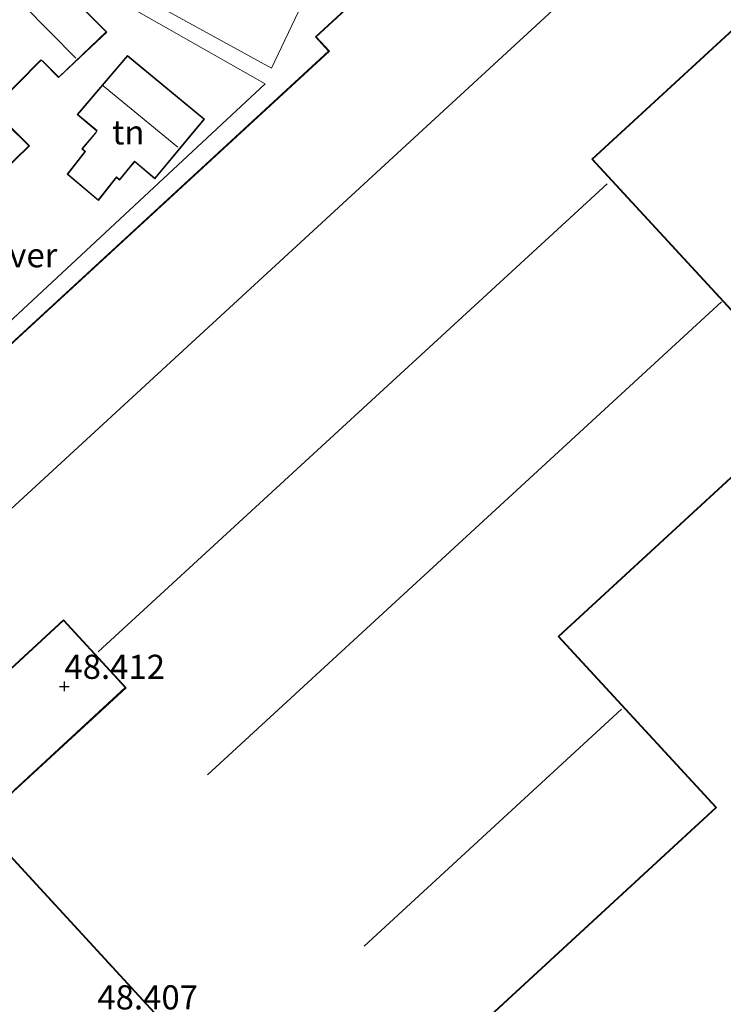
# Model space of a CAD drawing. Units: metres. Extents: x 175291 to 180010, y 318746 to 325002.
# Drawn here: x 176356 to 176429, y 318952 to 319054 of the extents above; entities that cross this region are included whole.
import ezdxf
from ezdxf.enums import TextEntityAlignment as Align

# ---------------------------------------------------------------- set-up
doc = ezdxf.new("R2010")
doc.units = ezdxf.units.M
doc.layers.get('0').update_dxf_attribs({"lineweight": 25})
for name, color, linetype, lineweight in [('B-ME-GW-HOOGTEPUNT-S-B1', 10, 'Continuous', 25), ('B-ME-IE-GRONDWERKLIJN-GROND_INGERICHT-GV-B6', 253, 'Continuous', 18), ('B-ME-KG-KADASTRAAL-DAKRAND-L-B1', 13, 'Continuous', 18), ('B-ME-KG-KADASTRAAL-NOKLIJN-L-B1', 13, 'Continuous', 18), ('B-ME-OG-BEBOUWING-GV-B6', 173, 'Continuous', 18), ('B-ME-VH-VERH_SOORT-GV-B6', 8, 'Continuous', 18)]:
    doc.layers.add(name, color=color, linetype=linetype, lineweight=lineweight)
doc.styles.add('NLCS-ISO', font='NLCS-ISO.TTF')

# ---------------------------------------------------------------- blocks, each defined once
blk = doc.blocks.new('hoogtepunt')
for p, q in [((-0.5, 0), (0.5, 0)), ((0, 0.5), (0, -0.5))]:
    blk.add_line(p, q)

msp = doc.modelspace()

# ---------------------------------------------------------------- linework, layer by layer
at = {"layer": 'B-ME-IE-GRONDWERKLIJN-GROND_INGERICHT-GV-B6'}
for points in [[(176400.97, 318947.27, 48.3), (176427.86, 318972.04, 48.3), (176411.56, 318989.74, 48.3), (176438.07, 319014.16, 48.3), (176415.06, 319039.14, 48.3), (176458.91, 319079.53, 48.3)], [(176358.15, 319060.02, 48.89), (176381.2, 319046.94, 48.84)], [(176353.12, 319044.46, 48.75), (176357.99, 319049.34, 48.75), (176358.18, 319049.24, 48.75), (176359.83, 319047.57, 48.75), (176364.82, 319052.29, 48.75), (176359.7, 319057.43, 48.75)], [(176366.94, 319049.87, 49), (176361.74, 319043.74, 49), (176363.76, 319042.08, 49), (176363.66, 319041.91, 49), (176362.24, 319040.2, 49), (176362.55, 319039.92, 49), (176360.72, 319037.59, 49), (176363.94, 319034.86, 49), (176365.81, 319037.25, 49), (176366.11, 319036.96, 49), (176367.24, 319038.3, 49), (176367.7, 319038.86, 49), (176369.78, 319037.1, 49), (176374.9, 319043.27, 49), (176366.94, 319049.87, 49)], [(176381.2, 319046.94, 48.84), (176329.06, 318998.39, 48.27)], [(176353.77, 319037.55, 48.75), (176356.81, 319040.53, 48.75), (176354.58, 319042.75, 48.75)], [(176325.6, 318946.59, 48.44), (176320.09, 318952.7, 48.43), (176317.83, 318955.07, 48.51), (176335.66, 318971.49, 48.4), (176329.88, 318977.76, 48.4), (176329.11, 318978.57, 48.3), (176334.31, 318983.28, 48.52), (176331.28, 318986.68, 48.52), (176336.01, 318991.22, 48.59), (176347.08, 318979.2, 48.3), (176360.33, 318991.41, 48.3), (176366.72, 318984.46, 48.3), (176351.57, 318970.49, 48.3), (176384.64, 318934.58, 48.3)]]:
    msp.add_polyline3d(points, dxfattribs=at)
at = {"layer": 'B-ME-KG-KADASTRAAL-DAKRAND-L-B1'}
for points in [[(176360.33, 318991.48, 54.67), (176347.08, 318979.27, 54.75), (176330.38, 318997.41, 54.5), (176387.83, 319050.32, 54.39), (176386.47, 319051.78, 53.61), (176461.69, 319121.06, 53.55), (176479.76, 319101.43, 54.53), (176457.53, 319080.96, 54.57), (176458.84, 319079.53, 53.77), (176414.99, 319039.15, 53.55), (176438, 319014.16, 53.73), (176411.49, 318989.74, 53.82), (176427.79, 318972.05, 53.86), (176400.97, 318947.34, 53.87), (176399.8, 318948.61, 54.69), (176384.65, 318934.65, 54.63), (176351.64, 318970.49, 54.63), (176366.8, 318984.45, 54.7), (176360.33, 318991.48, 54.67)], [(176359.66, 319057.4, 51.61), (176364.75, 319052.3, 51.52), (176359.84, 319047.63, 54.04), (176358.21, 319049.28, 54.02), (176357.99, 319049.41, 54.59), (176353.05, 319044.46, 54.67)], [(176366.95, 319049.8, 54.71), (176374.83, 319043.26, 54.66), (176369.77, 319037.17, 54.69), (176367.69, 319038.93, 54.59), (176367.2, 319038.33, 51.61), (176366.11, 319037.03, 51.62), (176365.8, 319037.32, 51.55), (176363.93, 319034.93, 50.84), (176360.79, 319037.59, 50.86), (176362.62, 319039.93, 51.51), (176362.31, 319040.2, 51.59), (176363.7, 319041.88, 51.59), (176363.83, 319042.09, 54.67), (176361.81, 319043.75, 54.67), (176366.95, 319049.8, 54.71)], [(176354.52, 319042.73, 51.46), (176356.74, 319040.53, 51.07), (176353.77, 319037.62, 50.96)]]:
    msp.add_polyline3d(points, dxfattribs=at)
at = {"layer": 'B-ME-KG-KADASTRAAL-NOKLIJN-L-B1'}
for p, q in [((176339.18, 318988.48, 59.15), (176471.13, 319110.06, 59.02)), ((176361.62, 319049.6, 57.98), (176356.2, 319055.06, 58.02)), ((176372.15, 319040.37, 56.89), (176364.43, 319046.72, 56.93)), ((176416.57, 319036.59, 56.56), (176363.91, 318988.16, 56.64)), ((176375.24, 318975.43, 59.1), (176428.39, 319024.37, 59.05)), ((176391.42, 318957.71, 59.21), (176418.04, 318982.22, 59.02))]:
    msp.add_line(p, q, dxfattribs=at)
at = {"layer": 'B-ME-OG-BEBOUWING-GV-B6'}
for points in [[(176432.87, 319094.58, 48.3), (176433.9, 319095.53, 48.3), (176461.69, 319121.13, 48.3), (176479.83, 319101.43, 48.3), (176457.6, 319080.95, 48.3), (176458.91, 319079.53, 48.3), (176415.06, 319039.14, 48.3), (176438.07, 319014.16, 48.3), (176411.56, 318989.74, 48.3), (176427.86, 318972.04, 48.3), (176400.97, 318947.27, 48.3), (176399.8, 318948.54, 48.3), (176384.64, 318934.58, 48.3), (176351.57, 318970.49, 48.3), (176366.72, 318984.46, 48.3), (176360.33, 318991.41, 48.3), (176347.08, 318979.2, 48.3), (176336.01, 318991.22, 48.59), (176330.31, 318997.41, 48.3), (176387.75, 319050.32, 48.3), (176386.4, 319051.79, 48.3), (176432.87, 319094.58, 48.3)], [(176359.7, 319057.43, 48.75), (176364.82, 319052.29, 48.75), (176359.83, 319047.57, 48.75), (176358.18, 319049.24, 48.75), (176357.99, 319049.34, 48.75), (176353.12, 319044.46, 48.75)], [(176366.94, 319049.87, 49), (176374.9, 319043.27, 49), (176369.78, 319037.1, 49), (176367.7, 319038.86, 49), (176367.24, 319038.3, 49), (176366.11, 319036.96, 49), (176365.81, 319037.25, 49), (176363.94, 319034.86, 49), (176360.72, 319037.59, 49), (176362.55, 319039.92, 49), (176362.24, 319040.2, 49), (176363.66, 319041.91, 49), (176363.76, 319042.08, 49), (176361.74, 319043.74, 49), (176366.94, 319049.87, 49)], [(176354.58, 319042.75, 48.75), (176356.81, 319040.53, 48.75), (176353.77, 319037.55, 48.75)]]:
    msp.add_polyline3d(points, dxfattribs=at)
at = {"layer": 'B-ME-VH-VERH_SOORT-GV-B6'}
for points in [[(176432.87, 319094.58, 48.3), (176386.4, 319051.79, 48.3), (176387.75, 319050.32, 48.3), (176330.31, 318997.41, 48.3), (176303.09, 318970.74, 48.43), (176295.55, 318963.85, 48.55), (176297.71, 318963.71, 48.54), (176299.72, 318963.35, 48.53), (176302.24, 318962.53, 48.53), (176304.18, 318961.5, 48.55), (176307.83, 318965.04, 48.43), (176308.88, 318963.78, 48.44), (176305.01, 318960, 48.55), (176308.38, 318956.78, 48.52), (176311.13, 318954.52, 48.55), (176313.15, 318953.67, 48.52), (176315.19, 318953.43, 48.51), (176316.13, 318953.53, 48.49), (176317.67, 318954.92, 48.4), (176317.83, 318955.07, 48.51), (176320.09, 318952.7, 48.43), (176318.92, 318951.52, 48.46)], [(176384.99, 319055.13, 48.81), (176381.83, 319048.55, 48.7), (176359.17, 319061.05, 48.81), (176357.71, 319061.91, 48.85), (176356.07, 319063.65, 48.85), (176356.12, 319063.69, 48.85), (176363.74, 319070.5, 48.92), (176365.24, 319068.89, 48.92), (176367.39, 319066.45, 48.88), (176377.08, 319061.1, 48.84), (176376.44, 319059.72, 48.83), (176384.99, 319055.13, 48.81)], [(176359.17, 319061.05, 48.81), (176381.83, 319048.55, 48.7), (176384.99, 319055.13, 48.81)], [(176353.64, 319055.69, 48.75), (176349.31, 319051.42, 48.75), (176349.04, 319051.7, 48.75), (176342.1, 319044.71, 48.75), (176345.22, 319041.5, 48.75), (176335.71, 319031.49, 48.75), (176335.07, 319030.83, 48.75), (176317.42, 319012.26, 48.75), (176317, 319011.82, 48.75), (176300.54, 318994.3, 48.75), (176300.88, 318993.99, 48.75), (176296.7, 318989.64, 48.75), (176294.62, 318987.07, 48.75), (176293.32, 318988.25, 48.66), (176289.01, 318982.9, 48.64), (176286.56, 318982.61, 48.62), (176284.83, 318980.59, 48.61), (176287.42, 318978.23, 48.75), (176283.59, 318973.52, 48.75), (176288.5, 318961.39, 48.53), (176291.16, 318961.66, 48.56), (176329.06, 318998.39, 48.27), (176381.2, 319046.94, 48.84), (176358.15, 319060.02, 48.89)]]:
    msp.add_polyline3d(points, dxfattribs=at)

# ---------------------------------------------------------------- block references
at = {"layer": 'B-ME-GW-HOOGTEPUNT-S-B1', "rotation": 90}
msp.add_blockref('hoogtepunt', (176360.42, 318984.58, 48.41), dxfattribs=at)
msp.add_blockref('hoogtepunt', (176360.42, 318984.58, 48.41), dxfattribs=at)

# ---------------------------------------------------------------- texts
at = {"layer": 'B-ME-GW-HOOGTEPUNT-S-B1', "ltscale": 0.2, "style": 'NLCS-ISO'}
for s, p in [('48.412', (176360.42, 318984.58, 48.41)), ('48.412', (176360.42, 318984.58, 48.41)), ('48.407', (176363.83, 318950.38, 48.41)), ('48.407', (176363.83, 318950.38, 48.41))]:
    msp.add_text(s, height=2.5, dxfattribs=at).set_placement(p, align=Align.BOTTOM_LEFT)
at = {"layer": 'B-ME-IE-GRONDWERKLIJN-GROND_INGERICHT-GV-B6', "ltscale": 0.2, "style": 'NLCS-ISO'}
msp.add_text('tn', height=2.5, dxfattribs=at).set_placement((176367.03, 319041.91), align=Align.MIDDLE_CENTER)
at = {"layer": 'B-ME-VH-VERH_SOORT-GV-B6', "ltscale": 0.2, "style": 'NLCS-ISO'}
msp.add_text('alg.ver', height=2.5, dxfattribs=at).set_placement((176354.33, 319029.2), align=Align.MIDDLE_CENTER)

doc.saveas('drawing.dxf')
